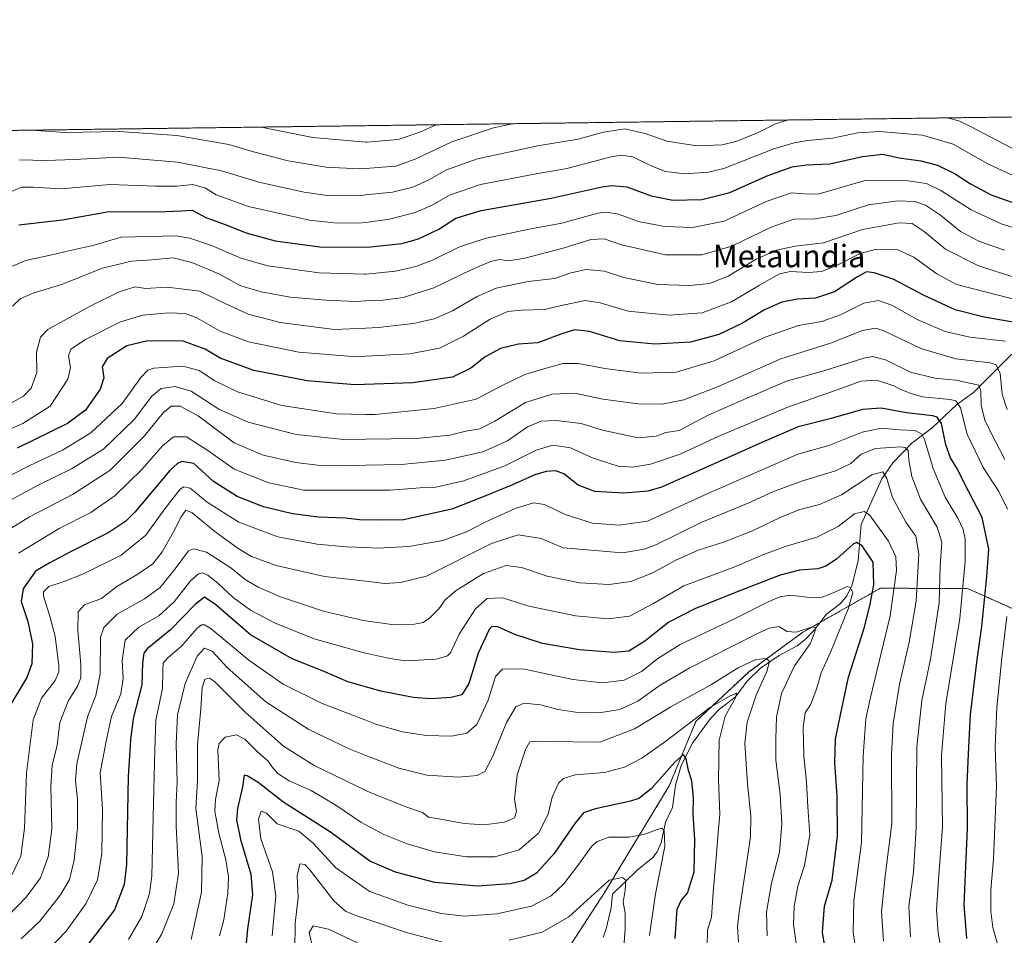
# Model space of a CAD drawing. Units: metres. Extents: x 589907 to 593331, y 4766038 to 4768397.
# Drawn here: x 590360 to 590711, y 4768070 to 4768397 of the extents above; entities that cross this region are included whole.
import ezdxf
from ezdxf.enums import TextEntityAlignment as Align

# ---------------------------------------------------------------- set-up
doc = ezdxf.new("R2010")
doc.units = ezdxf.units.M
doc.header["$MEASUREMENT"] = 0
doc.linetypes.add('TRAZOS', pattern=[0.75, 0.5, -0.25])
for name, color, linetype, lineweight in [('Arbolado forestal', 92, 'TRAZOS', 0), ('Arbolado forestal CxS', 92, 'Continuous', 0), ('Comarca CxS', 133, 'Continuous', 0), ('Comunidad Autónoma CxS', 142, 'Continuous', 0), ('Corriente natural lineal', 142, 'Continuous', 13), ('Curva de nivel maestra', 36, 'Continuous', 30), ('Curva de nivel normal', 36, 'Continuous', 0), ('Municipio CxS', 142, 'Continuous', 0), ('Provincia CxS', 1, 'Continuous', 0), ('Texto cartográfico', 19, 'Continuous', 0)]:
    doc.layers.add(name, color=color, linetype=linetype, lineweight=lineweight)
doc.styles.add('Arial', font='txt', dxfattribs={"height": 0.2})

# ---------------------------------------------------------------- blocks, each defined once
blk = doc.blocks.new('*U154')
at = {"layer": 'Arbolado forestal CxS', "color": 92, "linetype": 'Continuous', "lineweight": 0}
for points in [[(590716.78, 4768185.3, 782.89), (590697.59, 4768193.87, 770.46), (590666.48, 4768193.99, 750.7), (590652.85, 4768186.26, 744.57), (590638.81, 4768178.29, 739.51), (590619.64, 4768164.14, 732.81), (590600.69, 4768146.55, 728.56), (590591.22, 4768123.54, 722.83), (590568.21, 4768085.64, 714.18), (590551.96, 4768060.59, 709.78)], [(589910.46, 4768066.6, 778.38), (589908.79, 4768193.52, 811.8), (589931.58, 4768199.6, 816.27), (589969.31, 4768208.48, 822.65), (590008.73, 4768240.52, 829.71), (590035.62, 4768258.05, 831.23), (590041.19, 4768271.27, 833.36), (590036.45, 4768272.83, 834.22), (590032.93, 4768278.58, 835.66), (590029.84, 4768283.65, 837.18), (590002.42, 4768273.81, 834.25), (589985.91, 4768279.26, 834.78), (589968.99, 4768288.44, 836.91), (589966.65, 4768305.98, 842.14), (589963.14, 4768338.71, 849.43), (589978.12, 4768352.03, 854.63), (592616.56, 4768387.4, 907.99)]]:
    blk.add_polyline3d(points, dxfattribs=at)
blk = doc.blocks.new('*U159')
at = {"layer": 'Curva de nivel normal', "color": 36, "linetype": 'Continuous', "lineweight": 0}
blk.add_polyline3d([(590667.59, 4768068.27, 760), (590666.87, 4768078.83, 760), (590668.21, 4768091.34, 760), (590670.61, 4768110.16, 760), (590670.39, 4768134.61, 760), (590671.09, 4768145.78, 760), (590673.28, 4768159.8, 760), (590676.76, 4768174.82, 760), (590679.22, 4768189.32, 760), (590680.22, 4768206.24, 760), (590679.16, 4768212.52, 760), (590675.52, 4768217.54, 760), (590670.79, 4768226.26, 760), (590668.75, 4768233.14, 760), (590667.34, 4768235.42, 760), (590663.46, 4768234.38, 760), (590652.58, 4768227.26, 760), (590644.79, 4768223.82, 760), (590637.72, 4768222.05, 760), (590630.71, 4768219.22, 760), (590620.92, 4768214.41, 760), (590610.59, 4768210.4, 760), (590601.57, 4768207.51, 760), (590593.34, 4768203.91, 760), (590585.4, 4768199.49, 760), (590577.5, 4768196.36, 760), (590569.8, 4768195.37, 760), (590559.3, 4768195.89, 760), (590547.76, 4768198.29, 760), (590538.54, 4768201.43, 760), (590533.15, 4768202.07, 760), (590525.07, 4768199.21, 760), (590515.22, 4768193.14, 760), (590511.41, 4768189.91, 760), (590509.13, 4768186.69, 760), (590505.81, 4768183.36, 760), (590503.48, 4768181.78, 760), (590500.48, 4768181.2, 760), (590493.14, 4768180.97, 760), (590483.09, 4768182.39, 760), (590482.1, 4768182.53, 760), (590468.05, 4768185.78, 760), (590452.66, 4768190.98, 760), (590444.73, 4768194.38, 760), (590440.09, 4768197.07, 760), (590434.93, 4768201.2, 760), (590426.25, 4768206.86, 760), (590421.63, 4768208.05, 760), (590419.83, 4768207.35, 760), (590415.17, 4768200.91, 760), (590409.83, 4768194.22, 760), (590404.17, 4768190.24, 760), (590394.45, 4768184.8, 760), (590389.72, 4768179.94, 760), (590388.53, 4768176.54, 760), (590388.39, 4768163.47, 760), (590386.89, 4768155.71, 760), (590383.85, 4768148.2, 760), (590380.08, 4768131.39, 760), (590379.55, 4768125.53, 760), (590380.36, 4768118.67, 760), (590380.26, 4768108.57, 760), (590379.17, 4768097.1, 760), (590377.47, 4768090.2, 760), (590374.28, 4768084.74, 760), (590366.94, 4768075.41, 760), (590360.28, 4768069.12, 760)], dxfattribs=at)
blk = doc.blocks.new('*U161')
at = {"layer": 'Curva de nivel normal', "color": 36, "linetype": 'Continuous', "lineweight": 0}
for points in [[(590359.32, 4768206.47, 780), (590373.79, 4768215.25, 780), (590385.08, 4768220.93, 780), (590393.79, 4768226.97, 780), (590403.18, 4768236.32, 780), (590410.75, 4768244.84, 780), (590414.53, 4768247.95, 780), (590419.1, 4768247.94, 780), (590426.8, 4768243.09, 780), (590436.15, 4768236.46, 780), (590448.5, 4768231.51, 780), (590461, 4768228.91, 780), (590473.57, 4768228.87, 780), (590483.09, 4768228.91, 780), (590491.8, 4768228.94, 780), (590502.42, 4768229.75, 780), (590508.02, 4768230.01, 780), (590518.05, 4768232.27, 780), (590532.65, 4768237.62, 780), (590543.84, 4768243.2, 780), (590549.74, 4768244.92, 780), (590556.05, 4768243.96, 780), (590564.12, 4768240.34, 780), (590573.06, 4768237.52, 780), (590578.18, 4768237.11, 780), (590584.6, 4768238.2, 780), (590595.14, 4768241.77, 780), (590608.72, 4768248.04, 780), (590633.14, 4768258.43, 780), (590651.39, 4768264.8, 780), (590659.56, 4768267.75, 780), (590665.13, 4768268.14, 780), (590671.27, 4768266.05, 780), (590673.79, 4768264.77, 780), (590677.12, 4768263.53, 780), (590681.45, 4768262.16, 780), (590691.39, 4768261.24, 780), (590693.39, 4768260.77, 780), (590695.08, 4768258.31, 780), (590697.47, 4768248.87, 780), (590703.11, 4768237, 780), (590708.72, 4768228.47, 780), (590711.81, 4768222.14, 780)], [(590711.54, 4768183.86, 780), (590709.73, 4768169.02, 780), (590708.02, 4768151.54, 780), (590707.44, 4768137.48, 780), (590707.92, 4768123.49, 780), (590706.84, 4768097.49, 780), (590705.87, 4768086.49, 780), (590705.81, 4768078.83, 780), (590706.62, 4768073.16, 780), (590708.99, 4768064.69, 780), (590710.2, 4768056.6, 780), (590709.24, 4768046.36, 780), (590707.26, 4768036.71, 780), (590707.11, 4768026.65, 780), (590709.18, 4768009.38, 780), (590711.96, 4768000.51, 780)]]:
    blk.add_polyline3d(points, dxfattribs=at)
blk = doc.blocks.new('*U162')
at = {"layer": 'Curva de nivel normal', "color": 36, "linetype": 'Continuous', "lineweight": 0}
blk.add_polyline3d([(590710.89, 4768239.87, 785), (590707.36, 4768246.53, 785), (590703.82, 4768253.46, 785), (590702.37, 4768259.05, 785), (590702.31, 4768264.32, 785), (590701.61, 4768266.37, 785), (590693.39, 4768268.15, 785), (590685.84, 4768268.85, 785), (590677.24, 4768270.94, 785), (590668.31, 4768275.42, 785), (590663.62, 4768276.52, 785), (590660.53, 4768275.99, 785), (590646.31, 4768271.43, 785), (590633.02, 4768267.76, 785), (590618.68, 4768261.58, 785), (590605.13, 4768255.63, 785), (590598.58, 4768252.24, 785), (590594.91, 4768250.19, 785), (590590.04, 4768249.42, 785), (590586.52, 4768248.16, 785), (590580.18, 4768247.6, 785), (590567.43, 4768250.26, 785), (590559.85, 4768252.7, 785), (590550.94, 4768253.74, 785), (590545.52, 4768253.54, 785), (590540.75, 4768251.54, 785), (590533.54, 4768246.47, 785), (590524.73, 4768242.55, 785), (590511.52, 4768239.6, 785), (590495.74, 4768238.13, 785), (590483.0949, 4768237.7752, 785), (590476.14, 4768237.58, 785), (590465.82, 4768237.85, 785), (590458.16, 4768238.76, 785), (590446.48, 4768241.36, 785), (590436.13, 4768245.83, 785), (590423.34, 4768255.37, 785), (590416.89, 4768258.87, 785), (590413.68, 4768258.86, 785), (590410.83, 4768256.42, 785), (590404.17, 4768248.24, 785), (590391.84, 4768235.89, 785), (590378.51, 4768227.44, 785), (590363.18, 4768219.48, 785), (590354.18, 4768213.86, 785)], dxfattribs=at)
blk = doc.blocks.new('*U164')
at = {"layer": 'Curva de nivel normal', "color": 36, "linetype": 'Continuous', "lineweight": 0}
blk.add_polyline3d([(590508.17, 4768359.13, 845), (590502.31, 4768356.46, 845), (590494.58, 4768353.88, 845), (590483.43, 4768352.94, 845), (590483.09, 4768352.97, 845), (590464.16, 4768354.62, 845), (590447.5, 4768357.92, 845), (590446.09, 4768358.3, 845)], dxfattribs=at)
blk = doc.blocks.new('*U166')
at = {"layer": 'Curva de nivel normal', "color": 36, "linetype": 'Continuous', "lineweight": 0}
blk.add_polyline3d([(590584.17, 4768070.2, 720), (590586.32, 4768085.16, 720), (590589.6, 4768101.92, 720), (590589.46, 4768107.63, 720), (590588.32, 4768108.48, 720), (590582.14, 4768106.27, 720), (590576.8, 4768105.32, 720), (590569.8, 4768105.24, 720), (590565.52, 4768103.7, 720), (590563.6, 4768102.1, 720), (590558.32, 4768094.7, 720), (590553.6, 4768088.71, 720), (590549.14, 4768084.42, 720), (590542.15, 4768080.67, 720), (590529.81, 4768077.93, 720), (590518.41, 4768077.11, 720), (590509.96, 4768078.09, 720), (590498, 4768081.01, 720), (590484.55, 4768085.89, 720), (590483.0949, 4768086.9117, 720), (590472.43, 4768094.4, 720), (590464.31, 4768103.16, 720), (590459.19, 4768107.47, 720), (590451.49, 4768110.02, 720), (590447.69, 4768113.87, 720), (590445.72, 4768114.58, 720), (590444.79, 4768111.67, 720), (590445.7, 4768104.68, 720), (590449.8, 4768092.91, 720), (590451.04, 4768084.35, 720), (590449.64, 4768070.16, 720)], dxfattribs=at)
blk = doc.blocks.new('*U173')
at = {"layer": 'Curva de nivel normal', "color": 36, "linetype": 'Continuous', "lineweight": 0}
blk.add_polyline3d([(590711.64, 4768257.65, 790), (590709.95, 4768263.17, 790), (590709.15, 4768270.45, 790), (590707.7, 4768273.57, 790), (590705.57, 4768274.24, 790), (590693.37, 4768275.72, 790), (590680.92, 4768279.46, 790), (590667.52, 4768285.76, 790), (590664.69, 4768286.63, 790), (590660.13, 4768285.86, 790), (590648.67, 4768281.25, 790), (590630.97, 4768275.76, 790), (590608.43, 4768265.79, 790), (590596.46, 4768261.13, 790), (590588.76, 4768259.61, 790), (590580.2, 4768259.64, 790), (590567.55, 4768261.4, 790), (590557.6, 4768263.45, 790), (590549.34, 4768263.09, 790), (590539.99, 4768260.18, 790), (590529.1, 4768253.48, 790), (590523.68, 4768250.79, 790), (590518.77, 4768249.94, 790), (590513.03, 4768248.56, 790), (590501.15, 4768247.32, 790), (590483.0949, 4768247.0418, 790), (590475.19, 4768246.92, 790), (590458.19, 4768248.76, 790), (590441.11, 4768253.19, 790), (590430.73, 4768257.84, 790), (590420.83, 4768264.24, 790), (590415.15, 4768265.88, 790), (590410.16, 4768265.17, 790), (590406.83, 4768262.47, 790), (590400.5, 4768254.1, 790), (590389.52, 4768243.5, 790), (590378.12, 4768236.54, 790), (590366.52, 4768230.81, 790), (590349.7, 4768221.75, 790)], dxfattribs=at)
blk = doc.blocks.new('*U175')
at = {"layer": 'Curva de nivel normal', "color": 36, "linetype": 'Continuous', "lineweight": 0}
blk.add_polyline3d([(590723.8, 4768294.49, 805), (590693.58, 4768302.25, 805), (590686.65, 4768306.01, 805), (590678.46, 4768311.92, 805), (590672.48, 4768314.67, 805), (590665.14, 4768314.76, 805), (590659.29, 4768313.22, 805), (590650.64, 4768308.8, 805), (590645.49, 4768306.87, 805), (590640.92, 4768306.5, 805), (590634.49, 4768306.86, 805), (590630.52, 4768306.05, 805), (590623.37, 4768302.01, 805), (590613.44, 4768295.99, 805), (590602.94, 4768292.16, 805), (590591.25, 4768291.27, 805), (590576.6, 4768292.72, 805), (590566.6, 4768295.71, 805), (590561.31, 4768296.47, 805), (590553.93, 4768294.97, 805), (590546.81, 4768293.24, 805), (590538.6, 4768293.1, 805), (590533.72, 4768292.56, 805), (590527.38, 4768289.86, 805), (590517.92, 4768283.75, 805), (590509.38, 4768279.5, 805), (590498.75, 4768277.5, 805), (590483.0949, 4768276.6303, 805), (590479.67, 4768276.44, 805), (590459.23, 4768278.15, 805), (590441.28, 4768281.75, 805), (590431.12, 4768285.62, 805), (590422.8, 4768290.3, 805), (590418.73, 4768291.87, 805), (590412.8, 4768292.1, 805), (590403.64, 4768291.25, 805), (590395.68, 4768288.9, 805), (590383.19, 4768282.61, 805), (590377.97, 4768279.19, 805), (590377.11, 4768276.78, 805), (590377.84, 4768272.67, 805), (590376.87, 4768268.42, 805), (590370.58, 4768258.91, 805), (590360.84, 4768252.72, 805), (590353.84, 4768249.58, 805)], dxfattribs=at)
blk = doc.blocks.new('*U176')
at = {"layer": 'Curva de nivel normal', "color": 36, "linetype": 'Continuous', "lineweight": 0}
blk.add_polyline3d([(590658.05, 4768062.74, 755), (590656.78, 4768071.31, 755), (590657.03, 4768082.55, 755), (590659.74, 4768103.39, 755), (590660.32, 4768134.19, 755), (590661.33, 4768147.48, 755), (590662.8, 4768154.58, 755), (590669.99, 4768184.14, 755), (590672.23, 4768200.26, 755), (590671.95, 4768205.15, 755), (590669.4, 4768210.76, 755), (590662.64, 4768220.16, 755), (590660.65, 4768221.37, 755), (590657.21, 4768220.45, 755), (590651.4, 4768215.94, 755), (590643.87, 4768212.16, 755), (590632.6, 4768208.91, 755), (590624.56, 4768205.92, 755), (590614.62, 4768201.56, 755), (590596.44, 4768194.8, 755), (590585.43, 4768188.38, 755), (590577.07, 4768184.06, 755), (590569.48, 4768183.06, 755), (590557.85, 4768184.13, 755), (590541.19, 4768187.62, 755), (590531.82, 4768190.58, 755), (590526.35, 4768190.31, 755), (590522.15, 4768186.67, 755), (590516.38, 4768177.62, 755), (590513.24, 4768170.96, 755), (590512.19, 4768169.88, 755), (590508.19, 4768168.76, 755), (590497.38, 4768168.06, 755), (590491.69, 4768168.93, 755), (590483.09, 4768170.81, 755), (590482.86, 4768170.86, 755), (590464.68, 4768175.97, 755), (590450.47, 4768181.66, 755), (590441.93, 4768186.21, 755), (590435.81, 4768190.68, 755), (590430.45, 4768195.66, 755), (590426.76, 4768198.63, 755), (590425, 4768199.49, 755), (590423.42, 4768199.16, 755), (590420.63, 4768196.66, 755), (590414.78, 4768189.14, 755), (590409.35, 4768184.14, 755), (590402.11, 4768180.15, 755), (590397.3, 4768175.48, 755), (590396.22, 4768168.37, 755), (590396.62, 4768161.86, 755), (590395.8, 4768156.41, 755), (590392.42, 4768148.33, 755), (590390.49, 4768139.48, 755), (590388.34, 4768128.2, 755), (590389.24, 4768115.26, 755), (590388.94, 4768099.53, 755), (590387.46, 4768090.07, 755), (590383.29, 4768081.56, 755), (590376.27, 4768071.75, 755), (590369.92, 4768065.26, 755)], dxfattribs=at)
blk = doc.blocks.new('*U179')
at = {"layer": 'Curva de nivel normal', "color": 36, "linetype": 'Continuous', "lineweight": 0}
for points in [[(590633.75, 4768360.82, 835), (590629.08, 4768359.49, 835), (590622.41, 4768356.13, 835), (590615.02, 4768353.11, 835), (590610.1, 4768351.93, 835), (590601.1, 4768351.63, 835), (590590.34, 4768353.24, 835), (590582.61, 4768355.96, 835), (590575.45, 4768357.68, 835), (590567.85, 4768356.52, 835), (590558.71, 4768354.02, 835), (590545, 4768351.72, 835), (590522.88, 4768347.02, 835), (590511.81, 4768343.11, 835), (590505.57, 4768339.52, 835), (590499.86, 4768336.86, 835), (590492.58, 4768335.14, 835), (590483.09, 4768334.11, 835), (590481.41, 4768333.93, 835), (590470.18, 4768333.81, 835), (590461.08, 4768335.09, 835), (590444.94, 4768338.7, 835), (590431.64, 4768342.66, 835), (590415.97, 4768345.8, 835), (590394.97, 4768347.56, 835), (590379.09, 4768346.7, 835), (590369.08, 4768346.35, 835), (590359.69, 4768346.58, 835)], [(590717.87, 4768348.39, 835), (590698.84, 4768358.4, 835), (590694.43, 4768360.48, 835), (590690.34, 4768361.57, 835)]]:
    blk.add_polyline3d(points, dxfattribs=at)
blk = doc.blocks.new('*U182')
at = {"layer": 'Curva de nivel normal', "color": 36, "linetype": 'Continuous', "lineweight": 0}
blk.add_polyline3d([(590710.72, 4768314.43, 815), (590701.85, 4768317.53, 815), (590695.05, 4768321.08, 815), (590687.91, 4768326.86, 815), (590682.59, 4768330.49, 815), (590678.81, 4768331.81, 815), (590672.71, 4768332.04, 815), (590662.21, 4768330.54, 815), (590650.57, 4768326.78, 815), (590643.08, 4768325.57, 815), (590635.68, 4768325.5, 815), (590627.53, 4768322.67, 815), (590613.51, 4768315.84, 815), (590602.84, 4768312.72, 815), (590589.93, 4768312.76, 815), (590574.18, 4768316.33, 815), (590567.99, 4768318.43, 815), (590563.28, 4768318.27, 815), (590553.4, 4768315.17, 815), (590539.73, 4768311.55, 815), (590533.9, 4768310.66, 815), (590530.83, 4768311.14, 815), (590527.46, 4768310.43, 815), (590520.09, 4768307.19, 815), (590507.29, 4768300.97, 815), (590496.43, 4768297.63, 815), (590489.09, 4768296.59, 815), (590483.0949, 4768296.3464, 815), (590479.49, 4768296.2, 815), (590468.8, 4768296.61, 815), (590456.08, 4768297.7, 815), (590445.72, 4768299.58, 815), (590438.49, 4768301.78, 815), (590430.47, 4768306.12, 815), (590421.01, 4768310.05, 815), (590414.43, 4768311.69, 815), (590406.67, 4768310.94, 815), (590399.55, 4768310.5, 815), (590389.2, 4768308.01, 815), (590374.65, 4768302.21, 815), (590364.51, 4768299.12, 815), (590359.84, 4768297.1, 815), (590357.18, 4768294.5, 815)], dxfattribs=at)
blk = doc.blocks.new('*U183')
at = {"layer": 'Curva de nivel normal', "color": 36, "linetype": 'Continuous', "lineweight": 0}
blk.add_polyline3d([(590720.5, 4768320.5, 820), (590709.5, 4768323.84, 820), (590698.86, 4768328.86, 820), (590688.06, 4768335.75, 820), (590682.94, 4768338.24, 820), (590675.45, 4768339.25, 820), (590661.46, 4768339.32, 820), (590644.62, 4768334.48, 820), (590640.7, 4768334.37, 820), (590634.8, 4768334.92, 820), (590625.72, 4768331.76, 820), (590610.82, 4768324.78, 820), (590599.52, 4768322.46, 820), (590589.54, 4768322.82, 820), (590580.27, 4768324.66, 820), (590573.17, 4768327.26, 820), (590568.78, 4768328.03, 820), (590565.72, 4768327.64, 820), (590552.92, 4768324, 820), (590541.93, 4768322.08, 820), (590525.93, 4768318.66, 820), (590516.49, 4768315.63, 820), (590506.85, 4768310.92, 820), (590500.96, 4768308.62, 820), (590493.7, 4768307, 820), (590483.0949, 4768305.8887, 820), (590482.63, 4768305.84, 820), (590466.49, 4768306.34, 820), (590448.16, 4768308.9, 820), (590438.55, 4768311.53, 820), (590428.06, 4768316.14, 820), (590420.34, 4768318.77, 820), (590415.25, 4768319.54, 820), (590395.87, 4768319.06, 820), (590385.75, 4768316.15, 820), (590379.18, 4768314.68, 820), (590371.18, 4768312.78, 820), (590361.84, 4768310.79, 820), (590356.19, 4768308.35, 820)], dxfattribs=at)
blk = doc.blocks.new('*U184')
at = {"layer": 'Curva de nivel normal', "color": 36, "linetype": 'Continuous', "lineweight": 0}
blk.add_polyline3d([(590688.84, 4768061.02, 770), (590687.08, 4768071.17, 770), (590686.45, 4768079.44, 770), (590687.29, 4768091.87, 770), (590688.58, 4768108.86, 770), (590688.32, 4768134.42, 770), (590689.85, 4768152.86, 770), (590694.78, 4768183.24, 770), (590696.71, 4768203.52, 770), (590696.67, 4768211.49, 770), (590695.95, 4768214.87, 770), (590694.07, 4768218.9, 770), (590689.58, 4768226.47, 770), (590685.26, 4768236.59, 770), (590682.2, 4768247.01, 770), (590681.26, 4768248.83, 770), (590678.91, 4768250.14, 770), (590673.31, 4768250.41, 770), (590666.9, 4768250.99, 770), (590659.99, 4768249.57, 770), (590648.13, 4768244.82, 770), (590637.01, 4768241.71, 770), (590623.76, 4768235.96, 770), (590605, 4768227.77, 770), (590583.47, 4768217.88, 770), (590573.4, 4768216.51, 770), (590563.91, 4768217.16, 770), (590554.17, 4768220.3, 770), (590546.78, 4768223.83, 770), (590542.88, 4768224.44, 770), (590536.31, 4768222.4, 770), (590525.81, 4768217.62, 770), (590518.98, 4768214.04, 770), (590510.53, 4768211.05, 770), (590498.35, 4768208.81, 770), (590487.2, 4768208.29, 770), (590483.09, 4768208.47, 770), (590476.04, 4768208.77, 770), (590465.7, 4768209.74, 770), (590451.71, 4768212.32, 770), (590437.83, 4768217.55, 770), (590426.58, 4768224.64, 770), (590420.47, 4768229.66, 770), (590418.16, 4768230.17, 770), (590416.91, 4768229.29, 770), (590411.38, 4768222.3, 770), (590404.69, 4768212.91, 770), (590395.9, 4768205.81, 770), (590382.44, 4768199.14, 770), (590375.16, 4768196.27, 770), (590370.06, 4768194.65, 770), (590368.23, 4768192.76, 770), (590368.13, 4768191.16, 770), (590370.48, 4768184.04, 770), (590372.39, 4768176.79, 770), (590373.61, 4768166.44, 770), (590373.61, 4768164.24, 770), (590372.31, 4768161.09, 770), (590367.45, 4768154.78, 770), (590364.56, 4768147.15, 770), (590362.15, 4768128.15, 770), (590361.46, 4768108.49, 770), (590360.1, 4768098.49, 770), (590357.06, 4768092.01, 770)], dxfattribs=at)
blk = doc.blocks.new('*U185')
at = {"layer": 'Curva de nivel normal', "color": 36, "linetype": 'Continuous', "lineweight": 0}
blk.add_polyline3d([(590711.1, 4768281.99, 795), (590698.4, 4768283.38, 795), (590689.57, 4768285.47, 795), (590679.6, 4768289.76, 795), (590670.55, 4768294.86, 795), (590665.86, 4768296.52, 795), (590660.56, 4768295.52, 795), (590652.24, 4768291.42, 795), (590645.57, 4768289.02, 795), (590637.24, 4768287.65, 795), (590625.46, 4768283.42, 795), (590607.18, 4768275.04, 795), (590593.65, 4768270.92, 795), (590581.26, 4768270.62, 795), (590568.22, 4768272.32, 795), (590558.76, 4768274.11, 795), (590553.36, 4768274.01, 795), (590547.37, 4768272.36, 795), (590539.76, 4768270.18, 795), (590531.15, 4768266.02, 795), (590522.38, 4768261.32, 795), (590507.48, 4768258.04, 795), (590486.42, 4768255.87, 795), (590483.0949, 4768255.9375, 795), (590472.63, 4768256.15, 795), (590453.14, 4768259.11, 795), (590437.28, 4768263.91, 795), (590429.27, 4768267.9, 795), (590423.69, 4768271.56, 795), (590417.81, 4768273.14, 795), (590407.5, 4768272.34, 795), (590405.4, 4768271.7, 795), (590402.83, 4768269.03, 795), (590396.28, 4768259.84, 795), (590385.04, 4768249.3, 795), (590375.01, 4768243.16, 795), (590363.32, 4768237.72, 795), (590350.55, 4768231.33, 795)], dxfattribs=at)
blk = doc.blocks.new('*U189')
at = {"layer": 'Curva de nivel normal', "color": 36, "linetype": 'Continuous', "lineweight": 0}
blk.add_polyline3d([(590716.78, 4768339.65, 830), (590704.78, 4768345.17, 830), (590692.45, 4768352.16, 830), (590681.45, 4768355.4, 830), (590666.12, 4768356.76, 830), (590658.46, 4768356.28, 830), (590649.46, 4768354.36, 830), (590640.52, 4768353.55, 830), (590635.72, 4768352.66, 830), (590628.5, 4768350.54, 830), (590610.72, 4768343.59, 830), (590605.17, 4768342.28, 830), (590596.82, 4768341.67, 830), (590589.95, 4768342.49, 830), (590584.82, 4768344.47, 830), (590578.3, 4768347.73, 830), (590574.06, 4768348.31, 830), (590570.58, 4768347.68, 830), (590554.72, 4768343.53, 830), (590543.79, 4768341.62, 830), (590523.99, 4768337.84, 830), (590512.95, 4768334.04, 830), (590506.76, 4768330.42, 830), (590500.68, 4768327.84, 830), (590491.49, 4768325.43, 830), (590483.0949, 4768324.3072, 830), (590481.77, 4768324.13, 830), (590472.75, 4768324.02, 830), (590463, 4768325.1, 830), (590453.97, 4768327.11, 830), (590441.28, 4768329.95, 830), (590434.31, 4768332.52, 830), (590429.73, 4768334.11, 830), (590425.96, 4768336.52, 830), (590421.42, 4768337.86, 830), (590415.66, 4768337.24, 830), (590408.09, 4768337.2, 830), (590391.94, 4768337.89, 830), (590374.52, 4768336.31, 830), (590364.54, 4768336.89, 830), (590360.42, 4768336.84, 830), (590356.99, 4768335.48, 830)], dxfattribs=at)
blk = doc.blocks.new('*U191')
at = {"layer": 'Curva de nivel normal', "color": 36, "linetype": 'Continuous', "lineweight": 0}
blk.add_polyline3d([(590535.34, 4768359.5, 840), (590528.6, 4768358.06, 840), (590513.78, 4768353.08, 840), (590500.66, 4768346.86, 840), (590493.77, 4768344.4, 840), (590488.85, 4768343.98, 840), (590483.09, 4768343.57, 840), (590480.78, 4768343.41, 840), (590468.96, 4768344.06, 840), (590455.44, 4768346.25, 840), (590443.08, 4768349.5, 840), (590434.2, 4768352.03, 840), (590415.76, 4768355.24, 840), (590395.17, 4768356.74, 840), (590375.84, 4768356.38, 840), (590365.74, 4768357.06, 840), (590362.13, 4768357.17, 840)], dxfattribs=at)
blk = doc.blocks.new('*U196')
at = {"layer": 'Curva de nivel normal', "color": 36, "linetype": 'Continuous', "lineweight": 0}
blk.add_polyline3d([(590721.13, 4768302.56, 810), (590701.5, 4768308.87, 810), (590689.66, 4768314.8, 810), (590682.09, 4768321.14, 810), (590677.78, 4768323.89, 810), (590673.2, 4768324.14, 810), (590660.11, 4768321.81, 810), (590646.21, 4768317.07, 810), (590636.13, 4768315.82, 810), (590629.4, 4768314.47, 810), (590622.15, 4768311.21, 810), (590612.18, 4768305.16, 810), (590605.58, 4768302.56, 810), (590598.51, 4768301.81, 810), (590587.14, 4768302.22, 810), (590574.99, 4768304.7, 810), (590568.16, 4768306.93, 810), (590561.5, 4768307.52, 810), (590555.74, 4768306.21, 810), (590550.39, 4768304.35, 810), (590540.89, 4768303.32, 810), (590529.54, 4768300.87, 810), (590522.53, 4768297.84, 810), (590513.97, 4768292.82, 810), (590507.49, 4768290, 810), (590500.07, 4768288.34, 810), (590487.6, 4768286.91, 810), (590483.0949, 4768286.6865, 810), (590471.88, 4768286.13, 810), (590452.42, 4768288.61, 810), (590449.42, 4768289.52, 810), (590441.13, 4768291.61, 810), (590431.18, 4768296.29, 810), (590423.86, 4768299.86, 810), (590412.28, 4768301.25, 810), (590404.56, 4768300.83, 810), (590400.89, 4768301.43, 810), (590395.1, 4768299.59, 810), (590384.64, 4768294.38, 810), (590369.72, 4768286.22, 810), (590367.11, 4768283.39, 810), (590365.67, 4768278.09, 810), (590365.84, 4768270.8, 810), (590363.79, 4768265.21, 810), (590361.08, 4768262.37, 810), (590347.74, 4768255.03, 810)], dxfattribs=at)
blk = doc.blocks.new('*U206')
at = {"layer": 'Curva de nivel maestra', "color": 36, "linetype": 'Continuous', "lineweight": 30}
blk.add_polyline3d([(590359.41, 4768323.46, 825), (590374.92, 4768325.29, 825), (590391.6, 4768328.27, 825), (590409.07, 4768328.15, 825), (590417.25, 4768328.49, 825), (590421.16, 4768328.73, 825), (590426.01, 4768326.08, 825), (590432.98, 4768323.55, 825), (590440.37, 4768320.59, 825), (590450.73, 4768317.76, 825), (590466.7, 4768315.59, 825), (590483.7, 4768315.47, 825), (590495.92, 4768316.87, 825), (590501.88, 4768318.53, 825), (590509.08, 4768321.92, 825), (590515.15, 4768325.89, 825), (590524.15, 4768328.53, 825), (590549.1, 4768332.94, 825), (590567.28, 4768337, 825), (590570.74, 4768337.51, 825), (590576.09, 4768336.98, 825), (590584.8, 4768333.76, 825), (590592.49, 4768332.21, 825), (590602.87, 4768332.47, 825), (590612.81, 4768334.97, 825), (590626.18, 4768340.87, 825), (590635.01, 4768344.08, 825), (590640.18, 4768344.85, 825), (590648.46, 4768345.22, 825), (590660.12, 4768347.83, 825), (590667.3, 4768348.63, 825), (590673.19, 4768347.35, 825), (590680.94, 4768346.28, 825), (590686.84, 4768344.77, 825), (590693.08, 4768341.67, 825), (590698.6, 4768338.04, 825), (590705.94, 4768334.13, 825), (590715.97, 4768330.63, 825)], dxfattribs=at)

msp = doc.modelspace()

# ---------------------------------------------------------------- linework, layer by layer
at = {"layer": 'Arbolado forestal', "color": 92, "linetype": 'TRAZOS', "lineweight": 0}
for points in [[(589978.12, 4768352.03, 854.63), (590311.45, 4768356.5, 857.33), (590313.64, 4768356.53, 856.38), (590315.83, 4768356.55, 855.42), (591813.9, 4768376.64, 923.82), (592616.56, 4768387.4, 907.99)], [(590551.96, 4768060.59, 709.78), (590568.2, 4768085.64, 714.18), (590591.22, 4768123.54, 722.82), (590600.69, 4768146.55, 728.56), (590619.64, 4768164.14, 732.81), (590638.81, 4768178.29, 739.51), (590645, 4768181.8, 741.25), (590652.85, 4768186.26, 744.57), (590666.48, 4768193.99, 750.7), (590697.59, 4768193.87, 770.46), (590716.78, 4768185.3, 782.89)]]:
    msp.add_polyline3d(points, dxfattribs=at)
at = {"layer": 'Arbolado forestal CxS', "color": 92, "linetype": 'Continuous', "lineweight": 0}
msp.add_polyline3d([(590551.96, 4768060.59, 709.78), (590568.21, 4768085.64, 714.18), (590591.22, 4768123.54, 722.83), (590600.69, 4768146.55, 728.56), (590619.64, 4768164.14, 732.81), (590638.81, 4768178.29, 739.51), (590652.85, 4768186.26, 744.57), (590666.48, 4768193.99, 750.7), (590697.59, 4768193.87, 770.46), (590716.78, 4768185.3, 782.89)], dxfattribs=at)
at = {"layer": 'Comarca CxS', "color": 133, "linetype": 'Continuous', "lineweight": 0}
msp.add_polyline3d([(593331.19, 4766083, 903.23), (589937.21, 4766037.56, 738.29), (589924.18, 4767026.2, 786.57), (589906.71, 4768351.07, 842.06), (591625.38, 4768374.11, 896.39), (593299.51, 4768396.55, 934.77), (593331.19, 4766083, 903.23)], close=True, dxfattribs=at)
msp.add_polyline3d([(593331.19, 4766083, 903.23), (589937.21, 4766037.56, 738.29), (589924.18, 4767026.2, 786.57), (589906.71, 4768351.07, 842.06), (591625.38, 4768374.11, 896.39), (593299.51, 4768396.55, 934.77), (593331.19, 4766083, 903.23)], close=True, dxfattribs=at)
at = {"layer": 'Comunidad Autónoma CxS', "color": 142, "linetype": 'Continuous', "lineweight": 0}
msp.add_polyline3d([(593331.19, 4766083, 903.23), (589937.21, 4766037.56, 738.29), (589906.71, 4768351.07, 842.06), (593299.51, 4768396.55, 934.77), (593331.19, 4766083, 903.23)], close=True, dxfattribs=at)
msp.add_polyline3d([(593331.19, 4766083, 903.23), (589937.21, 4766037.56, 738.29), (589906.71, 4768351.07, 842.06), (593299.51, 4768396.55, 934.77), (593331.19, 4766083, 903.23)], close=True, dxfattribs=at)
at = {"layer": 'Corriente natural lineal', "color": 142, "linetype": 'Continuous', "lineweight": 13}
msp.add_polyline3d([(590727.06, 4768290.87, 803.6), (590699.63, 4768263.75, 783.56), (590693.77, 4768259.42, 779.25), (590684.93, 4768251.16, 772.71), (590677.67, 4768245.63, 766.86), (590670.87, 4768238.65, 761.98), (590667, 4768233, 759.31), (590659.62, 4768216.74, 752.78), (590658.57, 4768203.84, 747.67), (590656.45, 4768195.21, 745.02), (590654.5, 4768191.22, 744.72), (590652.21, 4768188.57, 744.01), (590647.27, 4768184.75, 742.11), (590642.87, 4768179.04, 739.85), (590639.65, 4768175.74, 739.11), (590636.8, 4768173.52, 737.41), (590630.46, 4768170.02, 735.34), (590623.73, 4768165.47, 734.12), (590619.14, 4768160.95, 732.22), (590614.77, 4768155.23, 730.58), (590609.08, 4768150.85, 729.53), (590605.98, 4768147.55, 728.44), (590599.49, 4768138.8, 726.39), (590595.51, 4768130.79, 724.4), (590593.4, 4768123.83, 723.08), (590592.4, 4768115.91, 721.33), (590589.85, 4768110.64, 720.37), (590588.4, 4768103.24, 719.07), (590586.93, 4768100.09, 717.6), (590585.39, 4768098.05, 716.9), (590579.77, 4768093.59, 715.88), (590571, 4768085, 713.76), (590570.55, 4768080.13, 713.24), (590568.68, 4768072.11, 711.6), (590567.7, 4768069.66, 711.01)], dxfattribs=at)
at = {"layer": 'Curva de nivel maestra', "color": 36, "linetype": 'Continuous', "lineweight": 30}
for points in [[(590718.51, 4768287.93, 800), (590703.53, 4768290.52, 800), (590693.14, 4768293.22, 800), (590681.82, 4768298.35, 800), (590671.07, 4768304.13, 800), (590664.27, 4768306.4, 800), (590661.5, 4768306.66, 800), (590658.29, 4768304.97, 800), (590650.17, 4768299.59, 800), (590643.3, 4768297.39, 800), (590636.81, 4768296.98, 800), (590631.3, 4768295.88, 800), (590625.13, 4768293.12, 800), (590617.39, 4768288.38, 800), (590608.86, 4768284.34, 800), (590598.81, 4768281.7, 800), (590586.12, 4768280.89, 800), (590573.56, 4768282.16, 800), (590562.84, 4768285.41, 800), (590557.48, 4768286.02, 800), (590552.53, 4768284.51, 800), (590544.38, 4768281.4, 800), (590537.45, 4768280.93, 800), (590531.11, 4768279.39, 800), (590525.57, 4768276.4, 800), (590520.53, 4768272.37, 800), (590513.99, 4768269.2, 800), (590499.82, 4768267.15, 800), (590479.16, 4768266.51, 800), (590462.16, 4768267.89, 800), (590443.2, 4768271.59, 800), (590431.16, 4768276, 800), (590425.82, 4768279.2, 800), (590418, 4768281.97, 800), (590405.38, 4768282.09, 800), (590397.85, 4768280.32, 800), (590390.88, 4768275.88, 800), (590389.07, 4768272.88, 800), (590389.67, 4768268.97, 800), (590388.38, 4768264.87, 800), (590383.16, 4768257.46, 800), (590376.76, 4768252.67, 800), (590358.85, 4768243.87, 800)], [(590697.24, 4768069.23, 775), (590696.34, 4768081.17, 775), (590697.5, 4768108.54, 775), (590697.44, 4768124.02, 775), (590697.9, 4768134.98, 775), (590698.64, 4768149, 775), (590700.95, 4768168.65, 775), (590702.69, 4768180.38, 775), (590704.44, 4768198.13, 775), (590705.17, 4768207.88, 775), (590702.76, 4768219.23, 775), (590697.87, 4768228.59, 775), (590693.74, 4768236.77, 775), (590691.5, 4768240.45, 775), (590689.87, 4768245.13, 775), (590688.26, 4768252.68, 775), (590686.78, 4768254.94, 775), (590685.15, 4768255.36, 775), (590675.8, 4768256.48, 775), (590666.73, 4768258.12, 775), (590660.08, 4768257.71, 775), (590648.97, 4768254.51, 775), (590637.14, 4768251.49, 775), (590624.18, 4768245.9, 775), (590606.22, 4768237.89, 775), (590588.47, 4768229.95, 775), (590583.57, 4768228.62, 775), (590575.08, 4768227.81, 775), (590564.68, 4768228.42, 775), (590558.76, 4768230.72, 775), (590553.62, 4768234.69, 775), (590550.86, 4768235.85, 775), (590547.3, 4768235.62, 775), (590543.34, 4768234.43, 775), (590535.3, 4768230.82, 775), (590525.54, 4768226.75, 775), (590513.71, 4768222.15, 775), (590496.54, 4768218.4, 775), (590488.49, 4768218.21, 775), (590480.82, 4768218.32, 775), (590475.82, 4768218.92, 775), (590466.16, 4768219.32, 775), (590456.95, 4768220.44, 775), (590446.64, 4768222.96, 775), (590437.21, 4768226.67, 775), (590428.81, 4768232.03, 775), (590421.77, 4768238.41, 775), (590417.53, 4768239.09, 775), (590415.95, 4768238.46, 775), (590413.23, 4768235.92, 775), (590400.77, 4768221.11, 775), (590397.58, 4768217.84, 775), (590391.46, 4768213.85, 775), (590377.82, 4768206.98, 775), (590370.23, 4768202.97, 775), (590365.38, 4768200.03, 775), (590360.97, 4768193.78, 775), (590360.18, 4768189.24, 775), (590362.64, 4768182.14, 775), (590364.28, 4768174.15, 775), (590364.04, 4768167.1, 775), (590362.26, 4768162.17, 775), (590356.59, 4768152.66, 775)], [(590647.79, 4768059.89, 750), (590645.87, 4768071.47, 750), (590646.62, 4768080.7, 750), (590649.31, 4768089.99, 750), (590651.21, 4768105.61, 750), (590651.07, 4768119.94, 750), (590650.21, 4768131.83, 750), (590650.45, 4768140.24, 750), (590652.21, 4768148.92, 750), (590655.1, 4768162.32, 750), (590660.76, 4768179.78, 750), (590662.71, 4768187.72, 750), (590664.17, 4768195.18, 750), (590663.96, 4768203.27, 750), (590660.04, 4768209.06, 750), (590657.94, 4768210.25, 750), (590656.75, 4768209.72, 750), (590650.87, 4768204.35, 750), (590647.02, 4768201.83, 750), (590644.13, 4768200.94, 750), (590637.7, 4768200.38, 750), (590630.74, 4768198.7, 750), (590617.6, 4768193.55, 750), (590600.6, 4768186.75, 750), (590591.06, 4768181.84, 750), (590582.52, 4768175.08, 750), (590576.88, 4768171.62, 750), (590571.58, 4768171.04, 750), (590559.21, 4768172, 750), (590546.09, 4768174.34, 750), (590536.15, 4768177.56, 750), (590530.15, 4768180.27, 750), (590528.04, 4768180.36, 750), (590527.05, 4768179.31, 750), (590523.11, 4768170.89, 750), (590519.75, 4768159.99, 750), (590517.31, 4768156.05, 750), (590513.45, 4768155.1, 750), (590506.3, 4768154.59, 750), (590499.98, 4768155.1, 750), (590488.48, 4768157.33, 750), (590476.66, 4768160.67, 750), (590468.49, 4768164.24, 750), (590456.88, 4768168.87, 750), (590442.02, 4768177.35, 750), (590429.57, 4768188.05, 750), (590425.58, 4768190.84, 750), (590422.42, 4768188.32, 750), (590413.4, 4768179.15, 750), (590405.09, 4768172.45, 750), (590403.92, 4768170.83, 750), (590403.48, 4768167.46, 750), (590403.19, 4768159.53, 750), (590400.18, 4768147.56, 750), (590399.16, 4768139.83, 750), (590398.42, 4768126.92, 750), (590397.77, 4768095.61, 750), (590396.96, 4768088.41, 750), (590393.49, 4768079.42, 750), (590383.71, 4768066.64, 750)], [(590593.32, 4768069.2, 725), (590594.06, 4768079.64, 725), (590595.52, 4768082.76, 725), (590597.69, 4768085.31, 725), (590600.12, 4768093, 725), (590600.35, 4768104.5, 725), (590599.77, 4768113.44, 725), (590599.91, 4768119.29, 725), (590599.23, 4768125.35, 725), (590598.05, 4768129.09, 725), (590597.24, 4768133.25, 725), (590596.32, 4768134.78, 725), (590593.16, 4768132.07, 725), (590584.73, 4768122.49, 725), (590580.36, 4768119.03, 725), (590577.46, 4768118.06, 725), (590564.97, 4768115.41, 725), (590560.63, 4768113.97, 725), (590557.52, 4768110.16, 725), (590550.22, 4768099.44, 725), (590543.87, 4768092.51, 725), (590539.57, 4768089.84, 725), (590534.5, 4768088.62, 725), (590522.9, 4768087.78, 725), (590507.62, 4768089.19, 725), (590493.69, 4768092.78, 725), (590484.56, 4768096.77, 725), (590470.44, 4768107.11, 725), (590453.47, 4768117.92, 725), (590444.65, 4768124.76, 725), (590440.8, 4768127.14, 725), (590439.69, 4768127.35, 725), (590439.16, 4768123.17, 725), (590437.3, 4768115.49, 725), (590436.94, 4768111.49, 725), (590438.36, 4768104.49, 725), (590442.14, 4768092.16, 725), (590442.73, 4768084.69, 725), (590440.94, 4768072.66, 725), (590439.6, 4768058.72, 725)]]:
    msp.add_polyline3d(points, dxfattribs=at)
at = {"layer": 'Curva de nivel normal', "color": 36, "linetype": 'Continuous', "lineweight": 0}
for points in [[(590677.16, 4768069.83, 765), (590676.61, 4768080.67, 765), (590678.27, 4768092.88, 765), (590679.23, 4768108.6, 765), (590679.44, 4768137.48, 765), (590681.26, 4768153.96, 765), (590684.4, 4768168.76, 765), (590687.44, 4768188.79, 765), (590687.84, 4768201.82, 765), (590688.43, 4768210.37, 765), (590686.71, 4768215.77, 765), (590680.8, 4768225.75, 765), (590677.66, 4768233.85, 765), (590676.63, 4768239.66, 765), (590676.4, 4768243, 765), (590675.29, 4768244.11, 765), (590673.62, 4768244.34, 765), (590664.72, 4768243.78, 765), (590659.68, 4768241.77, 765), (590655.97, 4768238.47, 765), (590650.45, 4768235.81, 765), (590638.34, 4768232.15, 765), (590628.14, 4768228.28, 765), (590619.32, 4768224.26, 765), (590602.84, 4768217.58, 765), (590586.41, 4768209.48, 765), (590582.24, 4768207.9, 765), (590574.57, 4768206.62, 765), (590553.47, 4768208.41, 765), (590545.55, 4768211.68, 765), (590537.42, 4768212.96, 765), (590527.93, 4768209.88, 765), (590504.74, 4768198.29, 765), (590495.41, 4768195.97, 765), (590489.7, 4768195.72, 765), (590483.09, 4768196.48, 765), (590468.4, 4768198.17, 765), (590451.14, 4768202.1, 765), (590442.36, 4768205.29, 765), (590437.58, 4768208.12, 765), (590429.22, 4768214.19, 765), (590421.16, 4768220.86, 765), (590418.92, 4768221.83, 765), (590417.24, 4768219.47, 765), (590414.44, 4768213.81, 765), (590410.49, 4768206.9, 765), (590407.11, 4768202.67, 765), (590401.85, 4768199, 765), (590394.34, 4768194.61, 765), (590388.88, 4768190.32, 765), (590382.81, 4768188.08, 765), (590380.56, 4768185.57, 765), (590380.42, 4768178.91, 765), (590381.48, 4768166.78, 765), (590381.51, 4768162.1, 765), (590380.35, 4768159.06, 765), (590377.02, 4768153.71, 765), (590373.96, 4768146.14, 765), (590373.01, 4768138.1, 765), (590371.33, 4768130.8, 765), (590370.8, 4768123.49, 765), (590371.21, 4768108.16, 765), (590369.86, 4768098.24, 765), (590367.09, 4768090.83, 765), (590362.02, 4768083.91, 765), (590355.44, 4768077.12, 765)], [(590636.5, 4768067.47, 745), (590635.57, 4768074.17, 745), (590635.78, 4768080.59, 745), (590637.04, 4768087.85, 745), (590639.44, 4768095.25, 745), (590641.31, 4768106.18, 745), (590640.68, 4768116.06, 745), (590640.15, 4768125.02, 745), (590639.22, 4768134.24, 745), (590639, 4768144.36, 745), (590639.68, 4768149.64, 745), (590641.54, 4768152.47, 745), (590643.73, 4768158.06, 745), (590645.4, 4768163.88, 745), (590648.84, 4768171.41, 745), (590655.14, 4768186.87, 745), (590656.65, 4768192.44, 745), (590655.72, 4768194.29, 745), (590654.68, 4768194.62, 745), (590649.65, 4768192.37, 745), (590645.76, 4768190.77, 745), (590642.13, 4768190.62, 745), (590634.5, 4768191.55, 745), (590630.63, 4768190.92, 745), (590626.47, 4768189.13, 745), (590614.43, 4768183.11, 745), (590595.11, 4768173.89, 745), (590587.13, 4768168.93, 745), (590581.32, 4768164.33, 745), (590575.1, 4768161.26, 745), (590567.47, 4768160.29, 745), (590556.85, 4768161.5, 745), (590539, 4768165.24, 745), (590531.84, 4768165.11, 745), (590529.35, 4768162.56, 745), (590526.73, 4768154.13, 745), (590522.68, 4768145.48, 745), (590519.12, 4768142.31, 745), (590513.64, 4768141.31, 745), (590504.72, 4768141.5, 745), (590496.04, 4768142.8, 745), (590486.62, 4768145.58, 745), (590483.09, 4768146.93, 745), (590467.52, 4768152.9, 745), (590453.62, 4768159.84, 745), (590441.35, 4768168.3, 745), (590427.96, 4768179.52, 745), (590425.54, 4768180.92, 745), (590424.49, 4768180.99, 745), (590422.83, 4768179.64, 745), (590417.5, 4768173.43, 745), (590412.38, 4768169.1, 745), (590410.86, 4768167.24, 745), (590410.72, 4768164.6, 745), (590410.66, 4768158.25, 745), (590408.27, 4768147.03, 745), (590407.92, 4768136.42, 745), (590407.37, 4768117.57, 745), (590406.78, 4768091.48, 745), (590405.95, 4768085.26, 745), (590403.29, 4768077.02, 745), (590398.52, 4768068.88, 745)], [(590626.15, 4768070.16, 740), (590625.86, 4768078.6, 740), (590627.71, 4768088.9, 740), (590630.48, 4768099.93, 740), (590631.36, 4768110.09, 740), (590630.73, 4768120.53, 740), (590629.24, 4768132.74, 740), (590629.26, 4768140.45, 740), (590629.46, 4768148, 740), (590631.28, 4768156.52, 740), (590635.88, 4768166.28, 740), (590641.5, 4768174.15, 740), (590643.09, 4768178.45, 740), (590643.33, 4768179.78, 740), (590642.24, 4768180.18, 740), (590636.46, 4768178.37, 740), (590633.24, 4768178.53, 740), (590630.23, 4768180.3, 740), (590626.8, 4768179.71, 740), (590622.24, 4768177.61, 740), (590598.34, 4768165.48, 740), (590587.96, 4768159.43, 740), (590580.07, 4768153.73, 740), (590573.59, 4768150.73, 740), (590566.24, 4768149.59, 740), (590557.78, 4768149.79, 740), (590551.62, 4768150.72, 740), (590545.39, 4768152.44, 740), (590539.46, 4768153.01, 740), (590536.57, 4768151.68, 740), (590533.27, 4768146.15, 740), (590528.31, 4768134.15, 740), (590525.54, 4768128.66, 740), (590522.82, 4768127.21, 740), (590516.15, 4768126.64, 740), (590504.81, 4768127.43, 740), (590494.82, 4768129.85, 740), (590483.09, 4768134.42, 740), (590477.16, 4768136.74, 740), (590462.82, 4768143.68, 740), (590447.49, 4768153.54, 740), (590433.62, 4768165.76, 740), (590428.33, 4768171.53, 740), (590425.62, 4768172.69, 740), (590422.96, 4768169.83, 740), (590418.66, 4768160.03, 740), (590415.94, 4768148.83, 740), (590415.49, 4768138.6, 740), (590415.87, 4768124.89, 740), (590415.42, 4768117.75, 740), (590415.53, 4768109.31, 740), (590416.25, 4768092.46, 740), (590414.63, 4768081.49, 740), (590410.39, 4768070.86, 740), (590405.41, 4768062.64, 740)], [(590615.88, 4768067.92, 735), (590615.52, 4768073.29, 735), (590616.18, 4768078.55, 735), (590620.15, 4768105.29, 735), (590620.32, 4768112.77, 735), (590619.15, 4768124.3, 735), (590618.18, 4768138.66, 735), (590619, 4768146.27, 735), (590622.2, 4768155.88, 735), (590626.06, 4768164.37, 735), (590626.99, 4768167.86, 735), (590625.84, 4768168.91, 735), (590622.04, 4768168.6, 735), (590615.81, 4768165.64, 735), (590606.27, 4768159.74, 735), (590591.8, 4768151.71, 735), (590578.8, 4768143.91, 735), (590566.5, 4768139.18, 735), (590547.55, 4768139.43, 735), (590541.59, 4768139.24, 735), (590540.01, 4768136.53, 735), (590537.05, 4768127.51, 735), (590536.11, 4768119, 735), (590536.83, 4768114.49, 735), (590536.05, 4768112.23, 735), (590532.51, 4768110.66, 735), (590525.26, 4768109.68, 735), (590518.12, 4768110.14, 735), (590509.12, 4768111.8, 735), (590505.37, 4768112.38, 735), (590503.26, 4768114.12, 735), (590498.1, 4768115.84, 735), (590484.82, 4768121.04, 735), (590483.09, 4768121.88, 735), (590464.72, 4768130.86, 735), (590453.74, 4768137.76, 735), (590440.04, 4768149.85, 735), (590429.14, 4768160.7, 735), (590427.33, 4768161.95, 735), (590425.68, 4768161.58, 735), (590424.74, 4768158.48, 735), (590424.26, 4768151, 735), (590423.12, 4768138.16, 735), (590423.07, 4768125.53, 735), (590422.53, 4768115.5, 735), (590424.74, 4768098.46, 735), (590424.52, 4768085.69, 735), (590420.84, 4768068.86, 735)], [(590604.72, 4768066.5, 730), (590604.89, 4768072.16, 730), (590606.27, 4768076.83, 730), (590606.84, 4768085.65, 730), (590608.08, 4768099.26, 730), (590608.61, 4768106.92, 730), (590609.3, 4768113.49, 730), (590608.76, 4768125.74, 730), (590608.98, 4768139.82, 730), (590611.14, 4768148.36, 730), (590614.9, 4768154.94, 730), (590615.19, 4768156.58, 730), (590612.98, 4768155.6, 730), (590605.89, 4768151.6, 730), (590589.99, 4768139.47, 730), (590581.44, 4768133.38, 730), (590575.3, 4768130.21, 730), (590568.15, 4768128.39, 730), (590557.68, 4768127.47, 730), (590553.52, 4768126.24, 730), (590551.74, 4768124.53, 730), (590549.48, 4768119.5, 730), (590548.12, 4768113.46, 730), (590544.62, 4768106.66, 730), (590537.72, 4768100.78, 730), (590529.01, 4768098.26, 730), (590518.93, 4768098.28, 730), (590507.56, 4768100.01, 730), (590497.77, 4768102.86, 730), (590489.53, 4768106.3, 730), (590483.09, 4768109.65, 730), (590481.26, 4768110.6, 730), (590472.41, 4768116.74, 730), (590463.54, 4768121.87, 730), (590455.73, 4768125.4, 730), (590451.72, 4768128.03, 730), (590449.78, 4768130.15, 730), (590448.24, 4768132.33, 730), (590444.43, 4768135.66, 730), (590440, 4768140.16, 730), (590437.02, 4768141.79, 730), (590432.99, 4768140.98, 730), (590430.85, 4768138.69, 730), (590430.38, 4768136.36, 730), (590430.8, 4768125.51, 730), (590429.54, 4768118.73, 730), (590429.21, 4768114.58, 730), (590430.73, 4768106.73, 730), (590433.18, 4768097.18, 730), (590434.13, 4768091.12, 730), (590433.86, 4768085.35, 730), (590432.49, 4768075.81, 730), (590430.98, 4768070.14, 730)], [(590510.02, 4768068.04, 715), (590497.58, 4768071.33, 715), (590483.09, 4768076.17, 715), (590479.16, 4768077.49, 715), (590475.78, 4768078.88, 715), (590471.69, 4768082.58, 715), (590463.17, 4768093.6, 715), (590461.35, 4768095.51, 715), (590459.6, 4768095.74, 715), (590458.56, 4768091.54, 715), (590458.93, 4768083.83, 715), (590457.88, 4768074.62, 715), (590457.78, 4768065.2, 715)], [(590574.75, 4768062.5, 715), (590575.56, 4768072.83, 715), (590575.5, 4768078.16, 715), (590574.82, 4768082.19, 715), (590575.48, 4768086.35, 715), (590575.8, 4768089.97, 715), (590574.54, 4768090.92, 715), (590569.86, 4768089.99, 715), (590564.64, 4768085.25, 715), (590555.4, 4768076.96, 715), (590545.97, 4768071.39, 715), (590534.21, 4768068.57, 715)], [(590480.1, 4768067.59, 710), (590469.82, 4768072.54, 710), (590464.36, 4768073.71, 710), (590462.93, 4768071.31, 710), (590463.79, 4768067.13, 710)]]:
    msp.add_polyline3d(points, dxfattribs=at)
at = {"layer": 'Municipio CxS', "color": 142, "linetype": 'Continuous', "lineweight": 0}
msp.add_polyline3d([(589924.18, 4767026.2, 786.57), (589906.71, 4768351.07, 842.06), (591625.38, 4768374.11, 896.39)], dxfattribs=at)
msp.add_polyline3d([(589924.18, 4767026.2, 786.57), (589906.71, 4768351.07, 842.06), (591625.38, 4768374.11, 896.39)], dxfattribs=at)
at = {"layer": 'Provincia CxS', "color": 1, "linetype": 'Continuous', "lineweight": 0}
msp.add_polyline3d([(593331.19, 4766083, 903.23), (589937.21, 4766037.56, 738.29), (589906.71, 4768351.07, 842.06), (593299.51, 4768396.55, 934.77), (593331.19, 4766083, 903.23)], close=True, dxfattribs=at)
msp.add_polyline3d([(593331.19, 4766083, 903.23), (589937.21, 4766037.56, 738.29), (589906.71, 4768351.07, 842.06), (593299.51, 4768396.55, 934.77), (593331.19, 4766083, 903.23)], close=True, dxfattribs=at)

# ---------------------------------------------------------------- block references
at = {"layer": 'Arbolado forestal CxS', "color": 92, "linetype": 'Continuous', "lineweight": 0}
msp.add_blockref('*U154', (0, 0), dxfattribs=at)
at = {"layer": 'Curva de nivel maestra', "color": 36, "linetype": 'Continuous', "lineweight": 30}
msp.add_blockref('*U206', (0, 0), dxfattribs=at)
at = {"layer": 'Curva de nivel normal', "color": 36, "linetype": 'Continuous', "lineweight": 0}
for name in ['*U191', '*U164', '*U179', '*U189', '*U183', '*U182', '*U196', '*U175', '*U185', '*U173', '*U162', '*U161', '*U184', '*U159', '*U176', '*U166']:
    msp.add_blockref(name, (0, 0), dxfattribs=at)

# ---------------------------------------------------------------- texts
at = {"layer": 'Texto cartográfico', "color": 19, "linetype": 'Continuous', "lineweight": 0, "style": 'Arial'}
msp.add_text('Metaundia', height=8, dxfattribs=at).set_placement((590633.95, 4768312.36), align=Align.MIDDLE_CENTER)

doc.saveas('drawing.dxf')
